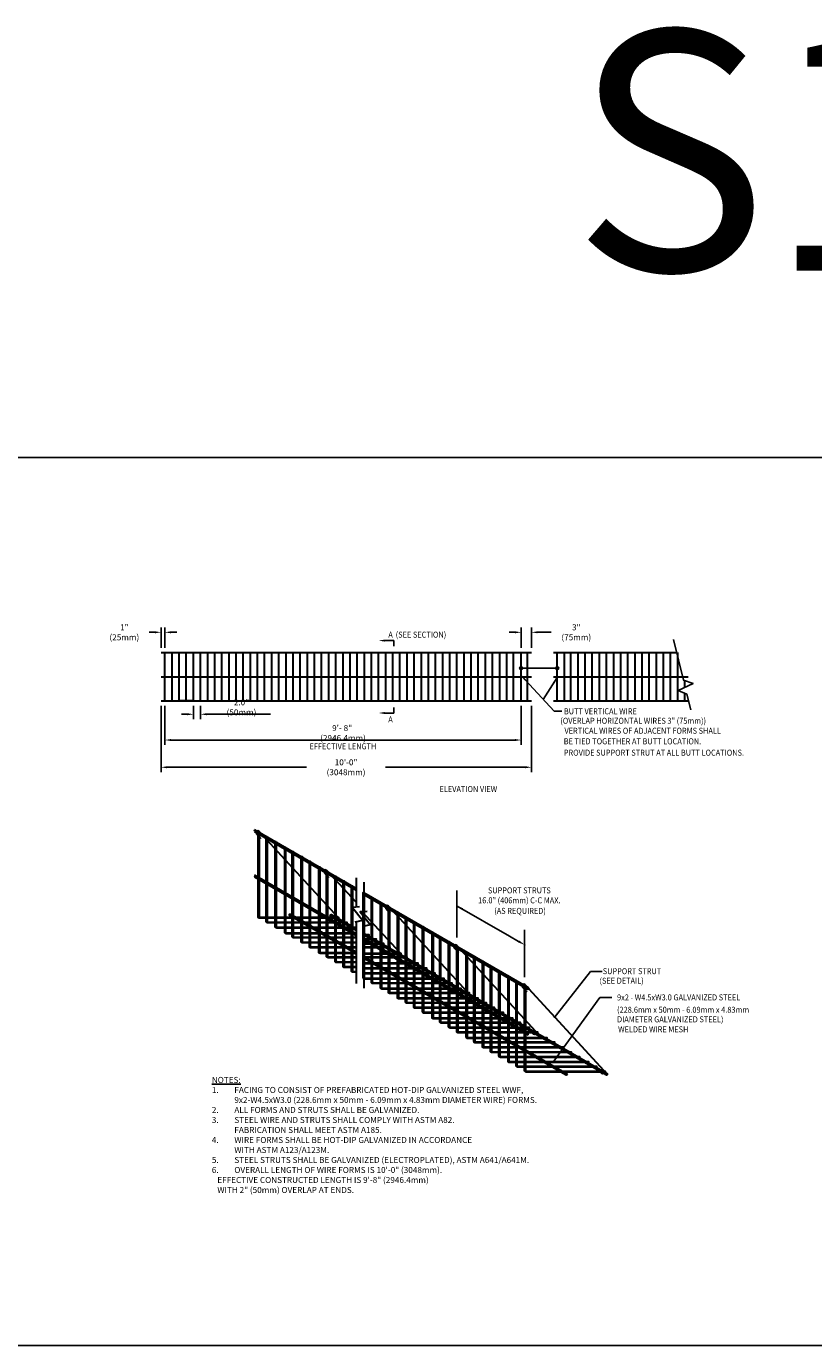
# Model space of a CAD drawing. Units: inches. Extents: x -442 to 2519, y 731 to 1006.
# Drawn here: x 891 to 1055, y 731 to 1006 of the extents above; entities that cross this region are included whole.
import ezdxf
from ezdxf.enums import TextEntityAlignment as Align

# ---------------------------------------------------------------- set-up
doc = ezdxf.new("R2010")
doc.units = ezdxf.units.IN
doc.header["$LTSCALE"] = 5
doc.header["$MEASUREMENT"] = 0
doc.layers.add('STRUT', color=250, linetype='Continuous', lineweight=30)
doc.layers.add('Wirebskt', color=251, linetype='Continuous', lineweight=30)
doc.layers.add('TEXT', color=54, linetype='Continuous')
doc.styles.add('ROMANS', font='ROMANS.SHX', dxfattribs={"width": 0.9, "height": 1.25})
doc.dimstyles.new('ROMANS', dxfattribs={"dimtxt": 1.25, "dimasz": 1.25, "dimexe": 1, "dimexo": 1, "dimgap": 0.5, "dimtad": 0, "dimtih": 1, "dimtoh": 1, "dimzin": 0, "dimdsep": 46, "dimtxsty": 'ROMANS', "dimcen": 0.09, "dimclrd": 256, "dimclre": 256, "dimclrt": 256, "dimadec": 0, "dimazin": 0, "dimtfac": 1, "dimtdec": 4, "dimtofl": 0, "dimtmove": 0, "dimatfit": 3, "dimfxl": 1, "dimtolj": 1, "dimtzin": 0, "dimarcsym": 0})

# ---------------------------------------------------------------- blocks, each defined once
blk = doc.blocks.new('*D157')
at = {"layer": 'DEFPOINTS', "color": 0}
for p in [(919.74, 865.46), (993.91, 865.46), (993.91, 857.33)]:
    blk.add_point(p, dxfattribs=at)
at = {"layer": 'TEXT', "lineweight": -2}
for p, q in [((919.74, 864.46), (919.74, 856.33)), ((993.91, 864.46), (993.91, 856.33)), ((920.99, 857.33), (992.66, 857.33))]:
    blk.add_line(p, q, dxfattribs=at)
at = {"layer": 'TEXT'}
for points in [[(920.99, 857.54), (920.99, 857.12), (919.74, 857.33)], [(992.66, 857.54), (992.66, 857.12), (993.91, 857.33)]]:
    blk.add_solid(points, dxfattribs=at)
at = {"layer": 'TEXT', "insert": (956.83, 858.78), "char_height": 1.25, "attachment_point": 5, "style": 'ROMANS'}
blk.add_mtext('\\A1;9\'- 8"  (2946.4mm)', dxfattribs=at)
blk = doc.blocks.new('*D158')
at = {"layer": 'DEFPOINTS', "color": 0}
for p in [(925.68, 865.46), (927.16, 865.46), (927.16, 862.7)]:
    blk.add_point(p, dxfattribs=at)
at = {"layer": 'TEXT', "lineweight": -2}
for p, q in [((925.68, 864.46), (925.68, 861.7)), ((927.16, 864.46), (927.16, 861.7)), ((924.43, 862.7), (923.18, 862.7)), ((928.41, 862.7), (941.7, 862.7))]:
    blk.add_line(p, q, dxfattribs=at)
at = {"layer": 'TEXT'}
for points in [[(924.43, 862.91), (924.43, 862.49), (925.68, 862.7)], [(928.41, 862.91), (928.41, 862.49), (927.16, 862.7)]]:
    blk.add_solid(points, dxfattribs=at)
at = {"layer": 'TEXT', "insert": (935.68, 864.15), "char_height": 1.25, "attachment_point": 5, "style": 'ROMANS'}
blk.add_mtext('\\A1;2.0" (50mm)', dxfattribs=at)
blk = doc.blocks.new('*D160')
at = {"layer": 'DEFPOINTS', "color": 0}
for p in [(993.91, 879.77), (993.91, 875.54), (996.08, 875.54)]:
    blk.add_point(p, dxfattribs=at)
at = {"layer": 'TEXT', "lineweight": -2}
for p, q in [((992.66, 879.77), (991.41, 879.77)), ((993.91, 876.54), (993.91, 880.77)), ((996.08, 876.54), (996.08, 880.77)), ((997.33, 879.77), (1000.19, 879.77))]:
    blk.add_line(p, q, dxfattribs=at)
at = {"layer": 'TEXT'}
for points in [[(992.66, 879.98), (992.66, 879.56), (993.91, 879.77)], [(997.33, 879.98), (997.33, 879.56), (996.08, 879.77)]]:
    blk.add_solid(points, dxfattribs=at)
at = {"layer": 'TEXT', "insert": (1005.41, 879.77), "char_height": 1.25, "attachment_point": 5, "style": 'ROMANS'}
blk.add_mtext('\\A1;3" (75mm)', dxfattribs=at)
blk = doc.blocks.new('*D150')
at = {"layer": 'DEFPOINTS', "color": 0}
for p in [(918.93, 865.46), (996.08, 865.46), (996.08, 851.66)]:
    blk.add_point(p, dxfattribs=at)
at = {"layer": 'TEXT', "lineweight": -2}
for p, q in [((918.93, 864.46), (918.93, 850.66)), ((996.08, 864.46), (996.08, 850.66)), ((920.18, 851.66), (949.22, 851.66)), ((994.83, 851.66), (965.7, 851.66))]:
    blk.add_line(p, q, dxfattribs=at)
at = {"layer": 'TEXT'}
for points in [[(920.18, 851.87), (920.18, 851.45), (918.93, 851.66)], [(994.83, 851.87), (994.83, 851.45), (996.08, 851.66)]]:
    blk.add_solid(points, dxfattribs=at)
at = {"layer": 'TEXT', "insert": (957.46, 851.66), "char_height": 1.25, "attachment_point": 5, "style": 'ROMANS'}
blk.add_mtext('\\A1;10\'-0" (3048mm)', dxfattribs=at)
blk = doc.blocks.new('*D153')
at = {"layer": 'DEFPOINTS', "color": 0}
for p in [(918.93, 879.77), (918.93, 875.54), (919.74, 875.54)]:
    blk.add_point(p, dxfattribs=at)
at = {"layer": 'TEXT', "lineweight": -2}
for p, q in [((917.68, 879.77), (916.43, 879.77)), ((918.93, 876.54), (918.93, 880.77)), ((919.74, 876.54), (919.74, 880.77)), ((920.99, 879.77), (922.24, 879.77))]:
    blk.add_line(p, q, dxfattribs=at)
at = {"layer": 'TEXT'}
for points in [[(917.68, 879.98), (917.68, 879.56), (918.93, 879.77)], [(920.99, 879.98), (920.99, 879.56), (919.74, 879.77)]]:
    blk.add_solid(points, dxfattribs=at)
at = {"layer": 'TEXT', "insert": (911.29, 879.77), "char_height": 1.25, "attachment_point": 5, "style": 'ROMANS'}
blk.add_mtext('\\A1;1" (25mm)', dxfattribs=at)

msp = doc.modelspace()

# ---------------------------------------------------------------- linework, layer by layer
at = {"layer": 'STRUT'}
for points in [[(954.412, 820.93), (955.317, 819.912, 0.9989172), (955.834, 820.372), (939.352, 838.297, 0.9989172), (938.835, 837.837), (939.739, 836.819)], [(959.58, 823.55), (953.49, 830.173, 0.9989172), (952.973, 829.714), (953.878, 828.696)], [(981.356, 805.385), (982.261, 804.367, 0.9989172), (982.778, 804.827), (966.296, 822.751, 0.9989172), (965.779, 822.292), (966.683, 821.274)], [(967.293, 813.569), (968.197, 812.552, 0.9989172), (968.715, 813.011), (960.853, 821.561)], [(995.588, 797.168), (996.492, 796.151, 0.9989172), (997.009, 796.61), (980.528, 814.535, 0.9989172), (980.01, 814.075), (980.915, 813.058)], [(1009.812, 788.982), (1010.716, 787.965, 0.9989172), (1011.233, 788.424), (994.751, 806.349, 0.9989172), (994.234, 805.889), (995.139, 804.872)]]:
    msp.add_lwpolyline(points, format="xyb", dxfattribs=at)
msp.add_lwpolyline([(961.184, 824.413), (961.199, 824.396)], dxfattribs=at)
at = {"layer": 'TEXT'}
for p, q in [((965.489, 878.039), (967.436, 878.039)), ((967.436, 878.039), (967.436, 876.877)), ((965.489, 862.96), (967.436, 862.96)), ((967.436, 862.96), (967.436, 864.122)), ((1000.821, 863.332), (1002.401, 863.332)), ((980.541, 816.185), (980.541, 825.995)), ((980.596, 822.759), (991.476, 816.503)), ((993.411, 815.386), (991.476, 816.503)), ((994.66, 807.953), (994.66, 817.763))]:
    msp.add_line(p, q, dxfattribs=at)
for points in [[(873.587, 916.195), (873.587, 731.195), (1202.587, 731.195), (1202.587, 916.195), (873.587, 916.195)], [(1025.654, 878.237), (1027.725, 869.807), (1029.746, 869.133), (1026.656, 867.63), (1028.449, 866.862), (1029.245, 863.621)]]:
    msp.add_lwpolyline(points, dxfattribs=at)
for centre in [(993.91, 872.288), (1001.459, 872.288)]:
    msp.add_circle(centre, 0.292, dxfattribs=at)
msp.add_point((994.66, 814.664), dxfattribs=at)
for points in [[(965.489, 877.831), (965.489, 878.247), (964.239, 878.039)], [(965.489, 863.168), (965.489, 862.752), (964.239, 862.96)], [(981.868, 822.295), (981.627, 821.879), (980.498, 822.808)], [(993.531, 815.594), (993.29, 815.177), (994.66, 814.664)]]:
    msp.add_solid(points, dxfattribs=at)
at = {"layer": 'Wirebskt'}
for p, q in [((918.927, 875.538), (996.084, 875.538)), ((919.743, 865.462), (919.743, 875.538)), ((921.227, 865.462), (921.227, 875.538)), ((922.71, 865.462), (922.71, 875.538)), ((924.193, 865.462), (924.193, 875.538)), ((925.677, 865.462), (925.677, 875.538)), ((927.16, 865.462), (927.16, 875.538)), ((928.643, 865.462), (928.643, 875.538)), ((930.127, 865.462), (930.127, 875.538)), ((931.61, 865.462), (931.61, 875.538)), ((933.093, 865.462), (933.093, 875.538)), ((934.577, 865.462), (934.577, 875.538)), ((936.06, 865.462), (936.06, 875.538)), ((937.543, 865.462), (937.543, 875.538)), ((939.027, 865.462), (939.027, 875.538)), ((940.51, 865.462), (940.51, 875.538)), ((941.993, 865.462), (941.993, 875.538)), ((943.477, 865.462), (943.477, 875.538)), ((944.96, 865.462), (944.96, 875.538)), ((946.443, 865.462), (946.443, 875.538)), ((947.927, 865.462), (947.927, 875.538)), ((949.41, 865.462), (949.41, 875.538)), ((950.893, 865.462), (950.893, 875.538)), ((952.377, 865.462), (952.377, 875.538)), ((953.86, 865.462), (953.86, 875.538)), ((955.343, 865.462), (955.343, 875.538)), ((956.827, 865.462), (956.827, 875.538)), ((958.31, 865.462), (958.31, 875.538)), ((959.793, 865.462), (959.793, 875.538)), ((961.277, 865.462), (961.277, 875.538)), ((962.76, 865.462), (962.76, 875.538)), ((964.243, 865.462), (964.243, 875.538)), ((965.727, 865.462), (965.727, 875.538)), ((967.21, 865.462), (967.21, 875.538)), ((968.693, 865.462), (968.693, 875.538)), ((970.177, 865.462), (970.177, 875.538)), ((971.66, 865.462), (971.66, 875.538)), ((973.143, 865.462), (973.143, 875.538)), ((974.627, 865.462), (974.627, 875.538)), ((976.11, 865.462), (976.11, 875.538)), ((977.593, 865.462), (977.593, 875.538)), ((979.077, 865.462), (979.077, 875.538)), ((980.56, 865.462), (980.56, 875.538)), ((982.043, 865.462), (982.043, 875.538)), ((983.527, 865.462), (983.527, 875.538)), ((985.01, 865.462), (985.01, 875.538)), ((986.493, 865.462), (986.493, 875.538)), ((987.977, 865.462), (987.977, 875.538)), ((989.46, 865.462), (989.46, 875.538)), ((990.943, 865.462), (990.943, 875.538)), ((992.302, 865.462), (992.302, 875.538)), ((993.91, 865.462), (993.91, 875.538)), ((995.268, 865.462), (995.268, 875.538)), ((995.916, 875.538), (996.084, 875.538)), ((1000.667, 875.538), (1026.317, 875.538)), ((1001.459, 865.462), (1001.459, 875.538)), ((1002.942, 865.462), (1002.942, 875.538)), ((1004.3, 865.462), (1004.3, 875.538)), ((1005.784, 865.462), (1005.784, 875.538)), ((1007.267, 865.462), (1007.267, 875.538)), ((1008.75, 865.462), (1008.75, 875.538)), ((1010.234, 865.462), (1010.234, 875.538)), ((1011.717, 865.462), (1011.717, 875.538)), ((1013.2, 865.462), (1013.2, 875.538)), ((1014.684, 865.462), (1014.684, 875.538)), ((1016.166, 865.462), (1016.166, 875.538)), ((1017.65, 865.462), (1017.65, 875.538)), ((1019.133, 865.462), (1019.133, 875.538)), ((1020.616, 865.462), (1020.616, 875.538)), ((1022.1, 865.462), (1022.1, 875.538)), ((1023.583, 865.462), (1023.583, 875.538)), ((1025.066, 865.462), (1025.066, 875.538)), ((1026.55, 865.462), (1026.55, 875.538)), ((918.927, 870.5), (996.084, 870.5)), ((1000.667, 870.523), (1028.743, 870.523)), ((1028.033, 868.266), (1028.033, 869.728)), ((1028.033, 865.462), (1028.033, 867.07)), ((918.927, 865.462), (996.084, 865.462)), ((995.921, 865.462), (996.084, 865.462)), ((1000.667, 865.462), (1028.793, 865.462)), ((959.58, 826.424), (938.404, 838.65)), ((959.58, 826.004), (938.404, 838.231)), ((959.563, 816.937), (938.387, 829.164)), ((959.563, 816.518), (938.387, 828.744)), ((959.58, 828.628), (959.58, 822.514)), ((961.184, 827.702), (961.184, 821.588)), ((995.443, 805.691), (961.184, 825.498)), ((995.298, 805.362), (961.184, 825.078)), ((959.58, 819.445), (959.58, 806.598)), ((961.184, 818.519), (961.184, 805.672)), ((995.481, 796.172), (961.184, 816.002)), ((995.36, 795.83), (961.184, 815.582))]:
    msp.add_line(p, q, dxfattribs=at)
for points in [[(925.677, 865.462), (922.71, 865.462)], [(960.241, 822.567), (958.83, 822.454), (960.926, 819.751), (959.314, 819.385)], [(961.845, 821.641), (960.434, 821.528), (962.529, 818.825), (960.917, 818.459)], [(959.58, 812.776), (945.711, 820.766)], [(945.966, 821.063), (959.58, 813.195)], [(959.58, 817.64), (954.162, 820.727)], [(954.426, 820.992), (959.58, 818.059)], [(961.184, 817.134), (1011.836, 787.852)], [(961.184, 816.795), (962.18, 816.795), (962.18, 816.602), (961.184, 816.602)], [(1011.555, 787.617), (961.184, 816.714)], [(961.184, 815.95), (963.702, 815.95), (963.702, 815.758), (961.184, 815.758)], [(961.184, 815.005), (965.279, 815.005), (965.279, 814.813), (961.184, 814.813)], [(961.184, 814.246), (966.186, 814.246)], [(966.519, 814.053), (961.184, 814.053)], [(962.499, 814.246), (966.595, 814.246), (966.595, 814.053), (962.499, 814.053)], [(961.06, 812.34), (962.976, 811.234)], [(962.976, 810.815), (961.06, 811.922)], [(961.184, 812.951), (968.837, 812.951), (968.837, 812.759), (961.184, 812.759)], [(961.184, 812.191), (969.017, 812.191)], [(969.35, 811.999), (961.184, 811.999)], [(961.184, 810.897), (972.395, 810.897), (972.395, 810.705), (961.184, 810.705)], [(962.499, 812.191), (970.153, 812.191), (970.153, 811.999), (962.499, 811.999)], [(962.976, 811.234), (1003.494, 787.805)], [(1003.166, 787.602), (962.976, 810.815)], [(961.184, 809.865), (974.243, 809.865), (974.243, 809.673), (961.184, 809.673)], [(961.184, 808.826), (975.961, 808.826), (975.961, 808.634), (961.184, 808.634)]]:
    msp.add_lwpolyline(points, dxfattribs=at)
at = {"layer": 'Wirebskt', "const_width": 0.186}
for points in [[(938.264, 838.479, 1), (938.45, 838.479, 1)], [(938.977, 838.083, 1), (939.163, 838.083, 1)], [(940.641, 837.094, 1), (940.827, 837.094, 1)], [(942.424, 836.064, 1), (942.611, 836.064, 1)], [(944.396, 834.892, 1), (944.583, 834.892, 1)], [(945.982, 834.01, 1), (946.169, 834.01, 1)], [(947.822, 832.967, 1), (948.008, 832.967, 1)], [(949.54, 831.956, 1), (949.726, 831.956, 1)], [(951.504, 830.786, 1), (951.691, 830.786, 1)], [(953.098, 829.902, 1), (953.284, 829.902, 1)], [(938.333, 828.943, 1), (938.519, 828.943, 1)], [(939.046, 828.547, 1), (939.232, 828.547, 1)], [(940.71, 827.558, 1), (940.896, 827.558, 1)], [(954.887, 828.861, 1), (955.073, 828.861, 1)], [(956.656, 827.848, 1), (956.842, 827.848, 1)], [(942.493, 826.528, 1), (942.68, 826.528, 1)], [(944.465, 825.356, 1), (944.652, 825.356, 1)], [(946.051, 824.474, 1), (946.238, 824.474, 1)], [(958.312, 826.851, 1), (958.499, 826.851, 1)], [(961.012, 825.337, 1), (961.198, 825.337, 1)], [(962.456, 824.499, 1), (962.642, 824.499, 1)], [(947.891, 823.431, 1), (948.077, 823.431, 1)], [(949.609, 822.42, 1), (949.795, 822.42, 1)], [(964.333, 823.373, 1), (964.519, 823.373, 1)], [(966.014, 822.445, 1), (966.2, 822.445, 1)], [(945.753, 820.901, 1), (945.939, 820.901, 1)], [(947.042, 820.169, 1), (947.228, 820.169, 1)], [(948.74, 819.174, 1), (948.926, 819.174, 1)], [(951.573, 821.25, 1), (951.759, 821.25, 1)], [(953.167, 820.366, 1), (953.353, 820.366, 1)], [(954.258, 820.821, 1), (954.445, 820.821, 1)], [(954.956, 819.325, 1), (955.142, 819.325, 1)], [(955.468, 820.169, 1), (955.654, 820.169, 1)], [(957.166, 819.174, 1), (957.352, 819.174, 1)], [(967.887, 821.32, 1), (968.073, 821.32, 1)], [(969.572, 820.391, 1), (969.758, 820.391, 1)], [(971.27, 819.395, 1), (971.456, 819.395, 1)], [(950.6, 818.115, 1), (950.786, 818.115, 1)], [(952.572, 816.943, 1), (952.758, 816.943, 1)], [(954.158, 816.061, 1), (954.344, 816.061, 1)], [(956.725, 818.312, 1), (956.911, 818.312, 1)], [(958.381, 817.314, 1), (958.568, 817.314, 1)], [(959.026, 818.115, 1), (959.212, 818.115, 1)], [(961.727, 816.556, 1), (961.913, 816.556, 1)], [(973.13, 818.337, 1), (973.316, 818.337, 1)], [(975.102, 817.164, 1), (975.288, 817.164, 1)], [(976.688, 816.282, 1), (976.874, 816.282, 1)], [(955.997, 815.018, 1), (956.184, 815.018, 1)], [(957.716, 814.007, 1), (957.902, 814.007, 1)], [(960.966, 815.852, 1), (961.152, 815.852, 1)], [(962.525, 814.963, 1), (962.711, 814.963, 1)], [(963.249, 815.711, 1), (963.436, 815.711, 1)], [(964.402, 813.837, 1), (964.588, 813.837, 1)], [(964.826, 814.766, 1), (965.012, 814.766, 1)], [(965.936, 814.099, 1), (966.122, 814.099, 1)], [(978.527, 815.239, 1), (978.714, 815.239, 1)], [(980.246, 814.228, 1), (980.432, 814.228, 1)], [(961.226, 811.988, 1), (961.412, 811.988, 1)], [(963.633, 810.592, 1), (963.82, 810.592, 1)], [(966.083, 812.909, 1), (966.269, 812.909, 1)], [(967.956, 811.784, 1), (968.142, 811.784, 1)], [(968.384, 812.712, 1), (968.57, 812.712, 1)], [(969.392, 812.15, 1), (969.578, 812.15, 1)], [(969.641, 810.855, 1), (969.827, 810.855, 1)], [(971.942, 810.658, 1), (972.128, 810.658, 1)], [(982.21, 813.058, 1), (982.396, 813.058, 1)], [(983.804, 812.174, 1), (983.99, 812.174, 1)], [(985.592, 811.133, 1), (985.779, 811.133, 1)], [(965.271, 809.626, 1), (965.457, 809.626, 1)], [(967.074, 808.604, 1), (967.26, 808.604, 1)], [(971.339, 809.859, 1), (971.525, 809.859, 1)], [(973.199, 808.8, 1), (973.385, 808.8, 1)], [(973.697, 809.626, 1), (973.883, 809.626, 1)], [(975.5, 808.604, 1), (975.686, 808.604, 1)], [(987.362, 810.12, 1), (987.548, 810.12, 1)], [(989.018, 809.123, 1), (989.204, 809.123, 1)], [(990.92, 808.066, 1), (991.106, 808.066, 1)], [(968.969, 807.502, 1), (969.155, 807.502, 1)], [(970.632, 806.55, 1), (970.818, 806.55, 1)], [(972.509, 805.424, 1), (972.695, 805.424, 1)], [(975.171, 807.628, 1), (975.357, 807.628, 1)], [(976.757, 806.746, 1), (976.943, 806.746, 1)], [(977.395, 807.502, 1), (977.581, 807.502, 1)], [(978.596, 805.703, 1), (978.783, 805.703, 1)], [(979.058, 806.55, 1), (979.244, 806.55, 1)], [(980.935, 805.424, 1), (981.121, 805.424, 1)], [(992.572, 807.112, 1), (992.758, 807.112, 1)], [(994.373, 806.072, 1), (994.559, 806.072, 1)], [(995.244, 805.538, 1), (995.43, 805.538, 1)], [(974.19, 804.495, 1), (974.376, 804.495, 1)], [(976.062, 803.371, 1), (976.249, 803.371, 1)], [(977.748, 802.441, 1), (977.934, 802.441, 1)], [(980.315, 804.692, 1), (980.501, 804.692, 1)], [(982.279, 803.522, 1), (982.465, 803.522, 1)], [(982.616, 804.495, 1), (982.802, 804.495, 1)], [(983.873, 802.638, 1), (984.059, 802.638, 1)], [(984.489, 803.371, 1), (984.675, 803.371, 1)], [(986.174, 802.441, 1), (986.36, 802.441, 1)], [(979.445, 801.446, 1), (979.631, 801.446, 1)], [(981.305, 800.387, 1), (981.492, 800.387, 1)], [(985.661, 801.597, 1), (985.848, 801.597, 1)], [(987.431, 800.584, 1), (987.617, 800.584, 1)], [(987.871, 801.446, 1), (988.058, 801.446, 1)], [(989.087, 799.587, 1), (989.273, 799.587, 1)], [(989.731, 800.387, 1), (989.918, 800.387, 1)], [(983.277, 799.215, 1), (983.464, 799.215, 1)], [(984.863, 798.333, 1), (985.05, 798.333, 1)], [(986.703, 797.29, 1), (986.889, 797.29, 1)], [(990.989, 798.53, 1), (991.175, 798.53, 1)], [(991.703, 799.215, 1), (991.89, 799.215, 1)], [(992.641, 797.576, 1), (992.827, 797.576, 1)], [(993.289, 798.333, 1), (993.476, 798.333, 1)], [(995.129, 797.29, 1), (995.315, 797.29, 1)], [(988.421, 796.279, 1), (988.608, 796.279, 1)], [(990.385, 795.108, 1), (990.572, 795.108, 1)], [(991.979, 794.225, 1), (992.166, 794.225, 1)], [(994.442, 796.536, 1), (994.628, 796.536, 1)], [(995.313, 796.002, 1), (995.499, 796.002, 1)], [(996.847, 796.279, 1), (997.034, 796.279, 1)], [(998.811, 795.108, 1), (998.998, 795.108, 1)], [(1000.405, 794.225, 1), (1000.592, 794.225, 1)], [(993.768, 793.184, 1), (993.954, 793.184, 1)], [(995.537, 792.17, 1), (995.723, 792.17, 1)], [(1002.194, 793.184, 1), (1002.38, 793.184, 1)], [(1003.963, 792.17, 1), (1004.149, 792.17, 1)], [(997.193, 791.173, 1), (997.38, 791.173, 1)], [(999.095, 790.116, 1), (999.281, 790.116, 1)], [(1000.747, 789.163, 1), (1000.934, 789.163, 1)], [(1005.62, 791.173, 1), (1005.806, 791.173, 1)], [(1007.521, 790.116, 1), (1007.707, 790.116, 1)], [(1009.173, 789.163, 1), (1009.36, 789.163, 1)], [(1002.549, 788.122, 1), (1002.735, 788.122, 1)], [(1003.206, 787.7, 1), (1003.392, 787.7, 1)], [(1010.932, 788.141, 1), (1011.119, 788.141, 1)], [(1011.59, 787.719, 1), (1011.776, 787.719, 1)]]:
    msp.add_lwpolyline(points, format="xyb", close=True, dxfattribs=at)
at = {"layer": 'Wirebskt'}
for points in [[(939.345, 838.246), (939.345, 820.634, 0.4142136), (939.571, 820.408), (955.921, 820.408), (955.921, 820.216), (939.454, 820.216, -0.4142136), (939.153, 820.516), (939.153, 838.246)], [(941.043, 837.25), (941.043, 819.638, 0.4142136), (941.268, 819.413), (957.619, 819.413), (957.619, 819.22), (941.151, 819.22, -0.4142136), (940.851, 819.521), (940.851, 837.25)], [(942.903, 836.192), (942.903, 818.579, 0.4142136), (943.129, 818.354), (959.479, 818.354), (959.479, 818.162), (943.011, 818.162, -0.4142136), (942.711, 818.462), (942.711, 836.192)], [(961.252, 825.559), (961.252, 807.946, 0.4142136), (961.477, 807.721), (977.828, 807.721), (977.828, 807.529), (961.36, 807.529, -0.4142136), (961.06, 807.829), (961.06, 825.559)], [(962.935, 824.626), (962.935, 807.014, 0.4142136), (963.16, 806.789), (979.511, 806.789), (979.511, 806.596), (963.043, 806.596, -0.4142136), (962.743, 806.897), (962.743, 824.626)], [(964.812, 823.5), (964.812, 805.888, 0.4142136), (965.037, 805.663), (981.388, 805.663), (981.388, 805.47), (964.92, 805.47, -0.4142136), (964.62, 805.771), (964.62, 823.5)], [(966.493, 822.572), (966.493, 804.96, 0.4142136), (966.718, 804.734), (983.069, 804.734), (983.069, 804.542), (966.601, 804.542, -0.4142136), (966.301, 804.843), (966.301, 822.572)], [(968.366, 821.447), (968.366, 803.835, 0.4142136), (968.591, 803.61), (984.941, 803.61), (984.941, 803.417), (968.474, 803.417, -0.4142136), (968.174, 803.718), (968.174, 821.447)], [(970.051, 820.518), (970.051, 802.906, 0.4142136), (970.276, 802.68), (986.626, 802.68), (986.626, 802.488), (970.159, 802.488, -0.4142136), (969.859, 802.788), (969.859, 820.518)], [(971.749, 819.522), (971.749, 801.91, 0.4142136), (971.974, 801.685), (988.324, 801.685), (988.324, 801.492), (971.857, 801.492, -0.4142136), (971.556, 801.793), (971.556, 819.522)], [(973.609, 818.464), (973.609, 800.851, 0.4142136), (973.834, 800.626), (990.184, 800.626), (990.184, 800.434), (973.717, 800.434, -0.4142136), (973.417, 800.734), (973.417, 818.464)], [(975.581, 817.291), (975.581, 799.679, 0.4142136), (975.806, 799.454), (992.156, 799.454), (992.156, 799.261), (975.689, 799.261, -0.4142136), (975.389, 799.562), (975.389, 817.291)], [(977.167, 816.41), (977.167, 798.797, 0.4142136), (977.392, 798.572), (993.742, 798.572), (993.742, 798.38), (977.275, 798.38, -0.4142136), (976.974, 798.68), (976.974, 816.41)], [(979.006, 815.367), (979.006, 797.754, 0.4142136), (979.232, 797.529), (995.582, 797.529), (995.582, 797.337), (979.115, 797.337, -0.4142136), (978.814, 797.637), (978.814, 815.367)], [(980.725, 814.355), (980.725, 796.743, 0.4142136), (980.95, 796.518), (997.3, 796.518), (997.3, 796.325), (980.833, 796.325, -0.4142136), (980.532, 796.626), (980.532, 814.355)], [(982.689, 813.185), (982.689, 795.573, 0.4142136), (982.914, 795.347), (999.264, 795.347), (999.264, 795.155), (982.797, 795.155, -0.4142136), (982.496, 795.456), (982.496, 813.185)], [(984.283, 812.301), (984.283, 794.689, 0.4142136), (984.508, 794.464), (1000.858, 794.464), (1000.858, 794.271), (984.391, 794.271, -0.4142136), (984.09, 794.572), (984.09, 812.301)], [(986.071, 811.26), (986.071, 793.648, 0.4142136), (986.297, 793.423), (1002.647, 793.423), (1002.647, 793.23), (986.18, 793.23, -0.4142136), (985.879, 793.531), (985.879, 811.26)], [(987.747, 810.247), (987.747, 792.635, 0.4142136), (987.973, 792.409), (1004.323, 792.409), (1004.323, 792.217), (987.856, 792.217, -0.4142136), (987.555, 792.518), (987.555, 810.247)], [(989.497, 809.25), (989.497, 791.638, 0.4142136), (989.722, 791.412), (1006.072, 791.412), (1006.072, 791.22), (989.605, 791.22, -0.4142136), (989.305, 791.52), (989.305, 809.25)], [(991.398, 808.193), (991.398, 790.581, 0.4142136), (991.624, 790.355), (1007.974, 790.355), (1007.974, 790.163), (991.507, 790.163, -0.4142136), (991.206, 790.463), (991.206, 808.193)], [(993.051, 807.239), (993.051, 789.627, 0.4142136), (993.276, 789.402), (1009.626, 789.402), (1009.626, 789.21), (993.159, 789.21, -0.4142136), (992.859, 789.51), (992.859, 807.239)], [(994.852, 806.199), (994.852, 788.587, 0.4142136), (995.077, 788.361), (1011.428, 788.361), (1011.428, 788.169), (994.96, 788.169, -0.4142136), (994.66, 788.469), (994.66, 806.199)]]:
    msp.add_lwpolyline(points, format="xyb", close=True, dxfattribs=at)
for points in [[(959.58, 816.989), (944.983, 816.989, -0.4142136), (944.683, 817.29), (944.683, 835.019), (944.875, 835.019), (944.875, 817.407, 0.4142136), (945.101, 817.182), (959.58, 817.182)], [(959.58, 816.107), (946.569, 816.107, -0.4142136), (946.269, 816.408), (946.269, 834.137), (946.461, 834.137), (946.461, 816.525, 0.4142136), (946.687, 816.3), (959.58, 816.3)], [(959.58, 815.064), (948.409, 815.064, -0.4142136), (948.108, 815.365), (948.108, 833.094), (948.301, 833.094), (948.301, 815.482, 0.4142136), (948.526, 815.257), (959.58, 815.257)], [(959.58, 814.053), (950.127, 814.053, -0.4142136), (949.827, 814.354), (949.827, 832.083), (950.019, 832.083), (950.019, 814.471, 0.4142136), (950.244, 814.246), (959.58, 814.246)], [(959.58, 812.883), (952.091, 812.883, -0.4142136), (951.791, 813.183), (951.791, 830.913), (951.983, 830.913), (951.983, 813.301, 0.4142136), (952.209, 813.075), (959.58, 813.075)], [(959.58, 811.999), (953.685, 811.999, -0.4142136), (953.385, 812.3), (953.385, 830.029), (953.577, 830.029), (953.577, 812.417, 0.4142136), (953.802, 812.191), (959.58, 812.191)], [(959.58, 810.958), (955.474, 810.958, -0.4142136), (955.173, 811.259), (955.173, 828.988), (955.366, 828.988), (955.366, 811.376, 0.4142136), (955.591, 811.15), (959.58, 811.15)], [(959.58, 809.945), (957.15, 809.945, -0.4142136), (956.849, 810.245), (956.849, 827.975), (957.042, 827.975), (957.042, 810.363, 0.4142136), (957.267, 810.137), (959.58, 810.137)], [(959.58, 808.948), (958.899, 808.948, -0.4142136), (958.599, 809.248), (958.599, 826.978), (958.791, 826.978), (958.791, 809.365, 0.4142136), (959.017, 809.14), (959.58, 809.14)]]:
    msp.add_lwpolyline(points, format="xyb", dxfattribs=at)
at = {"layer": 'Wirebskt', "const_width": 0.186}
msp.add_lwpolyline([(959.58, 813.08, 0.5334917), (959.451, 812.993, 0.5334917), (959.58, 812.907, 0.5334917)], format="xyb", dxfattribs=at)
at = {"layer": 'Wirebskt'}
for centre in [(942.517, 836.064), (946.075, 834.01), (949.633, 831.956), (953.191, 829.902), (956.749, 827.848), (962.549, 824.499), (966.107, 822.445), (945.846, 820.901), (947.135, 820.169), (948.833, 819.174), (954.352, 820.821), (955.561, 820.169), (957.259, 819.174), (969.665, 820.391), (950.693, 818.115), (952.665, 816.943), (954.251, 816.061), (959.119, 818.115), (961.82, 816.556), (961.82, 816.556), (973.223, 818.337), (976.781, 816.282), (956.09, 815.018), (957.809, 814.007), (963.342, 815.711), (964.919, 814.766), (966.029, 814.099), (980.339, 814.228), (961.319, 811.988), (963.726, 810.592), (966.176, 812.909), (968.477, 812.712), (969.485, 812.15), (972.035, 810.658), (983.897, 812.174), (965.364, 809.626), (967.167, 808.604), (973.79, 809.626), (975.593, 808.604), (987.455, 810.12), (991.013, 808.066), (969.062, 807.502), (970.725, 806.55), (972.602, 805.424), (977.488, 807.502), (979.151, 806.55), (981.028, 805.424), (994.466, 806.072), (995.337, 805.538), (974.283, 804.495), (976.156, 803.371), (977.841, 802.441), (982.709, 804.495), (984.582, 803.371), (986.267, 802.441), (979.538, 801.446), (981.399, 800.387), (987.964, 801.446), (989.825, 800.387), (983.371, 799.215), (984.957, 798.333), (986.796, 797.29), (991.797, 799.215), (993.383, 798.333), (995.222, 797.29), (988.514, 796.279), (990.478, 795.108), (992.072, 794.225), (996.94, 796.279), (998.904, 795.108), (1000.498, 794.225), (993.861, 793.184), (995.63, 792.17), (1002.287, 793.184), (1004.056, 792.17), (997.287, 791.173), (999.188, 790.116), (1000.841, 789.163), (1005.713, 791.173), (1007.614, 790.116), (1009.267, 789.163), (1002.642, 788.122), (1003.299, 787.7), (1011.026, 788.141), (1011.683, 787.719)]:
    msp.add_circle(centre, 0.188, dxfattribs=at)
msp.add_arc((959.545, 812.993), 0.188, 79.14314, 280.85686, dxfattribs=at)

# ---------------------------------------------------------------- texts
at = {"layer": 'TEXT', "style": 'ROMANS', "width": 0.9}
for s, p in [('A', (966.265, 878.638)), ('(SEE SECTION)', (967.806, 878.655)), ('BUTT VERTICAL WIRE', (1002.828, 862.694)), ('A', (966.253, 861.006)), ('(OVERLAP HORIZONTAL WIRES 3" (75mm))', (1002.084, 860.714)), ('VERTICAL WIRES OF ADJACENT FORMS SHALL', (1002.95, 858.636)), ('BE TIED TOGETHER AT BUTT LOCATION.', (1002.8, 856.44)), ('EFFECTIVE LENGTH', (949.85, 855.398)), ('PROVIDE SUPPORT STRUT AT ALL BUTT LOCATIONS.', (1002.82, 854.072)), ('(SEE DETAIL)', (1010.245, 806.564)), ('SUPPORT STRUT', (1010.925, 808.562)), ('9x2 - W4.5xW3.0 GALVANIZED STEEL ', (1013.903, 803.095)), ('(228.6mm x 50mm - 6.09mm x 4.83mm ', (1013.905, 800.521)), ('DIAMETER GALVANIZED STEEL)', (1013.905, 798.527)), ('WELDED WIRE MESH', (1014.123, 796.437))]:
    msp.add_text(s, height=1.25, dxfattribs=at).set_placement(p)
for s, p in [('%%uELEVATION VIEW', (982.932, 846.955)), ('16.0" (406mm) C-C MAX.', (993.556, 823.78)), ('SUPPORT STRUTS', (993.556, 825.845)), ('(AS REQUIRED)', (993.703, 821.587))]:
    msp.add_text(s, height=1.25, dxfattribs=at).set_placement(p, align=Align.MIDDLE)
at = {"layer": 'TEXT', "insert": (1004.622, 1005.087), "char_height": 50, "attachment_point": 1, "style": 'ROMANS'}
msp.add_mtext_dynamic_manual_height_columns('S10', width=92.91857, gutter_width=6.25, heights=[0], dxfattribs=at)
at = {"layer": 'TEXT', "insert": (929.509, 787.159), "char_height": 1.25, "width": 83.40981, "attachment_point": 1, "style": 'ROMANS'}
msp.add_mtext('{\\LNOTES:}\\P\\pt3.75;1.^IFACING TO CONSIST OF PREFABRICATED HOT-DIP GALVANIZED STEEL WWF, \\P^I9x2-W4.5xW3.0 (228.6mm x 50mm - 6.09mm x 4.83mm DIAMETER WIRE) FORMS.\\P2.^IALL FORMS AND STRUTS SHALL BE GALVANIZED.\\P3.^ISTEEL WIRE AND STRUTS SHALL COMPLY WITH ASTM A82.  \\P^IFABRICATION SHALL MEET ASTM A185.  \\P4.^IWIRE FORMS SHALL BE HOT-DIP GALVANIZED IN ACCORDANCE\\P^IWITH ASTM A123/A123M.\\P5.^ISTEEL STRUTS SHALL BE GALVANIZED (ELECTROPLATED), ASTM A641/A641M.\\P6.^IOVERALL LENGTH OF WIRE FORMS IS 10\'-0" (3048mm). \\P   EFFECTIVE CONSTRUCTED LENGTH IS 9\'-8" (2946.4mm) \\P   WITH 2" (50mm) OVERLAP AT ENDS.', dxfattribs=at)

# ---------------------------------------------------------------- dimensions: what is measured, and where the dimension line sits
at = {"layer": 'TEXT'}
for base, p1, p2, text, override, picture, middle in [((918.927, 879.77), (919.743, 875.538), (918.927, 875.538), '1" (25mm)', {"dimpost": "'"}, '*D153', (911.293, 879.77)), ((927.16, 862.699), (925.677, 865.462), (927.16, 865.462), '2.0" (50mm)', {"dimtad": 1, "dimpost": "'"}, '*D158', (935.678, 864.152)), ((993.91, 857.327), (919.743, 865.462), (993.91, 865.462), '9\'- 8"  (2946.4mm)', {"dimtad": 1, "dimpost": "'"}, '*D157', (956.827, 858.78))]:
    dim = msp.add_linear_dim(base=base, p1=p1, p2=p2, text=text, dimstyle='ROMANS', override=override, dxfattribs=at)
    dim.commit()
    dim.dimension.update_dxf_attribs({"geometry": picture, "text_midpoint": middle})
for base, p1, p2, text, picture, middle in [((993.91, 879.77), (996.084, 875.538), (993.91, 875.538), '3" (75mm)', '*D160', (1005.406, 879.77)), ((996.084, 851.661), (918.927, 865.462), (996.084, 865.462), '10\'-0" (3048mm)', '*D150', (957.463, 851.661))]:
    dim = msp.add_linear_dim(base=base, p1=p1, p2=p2, text=text, dimstyle='ROMANS', override={"dimpost": "'"}, dxfattribs=at)
    dim.commit()
    dim.dimension.update_dxf_attribs({"geometry": picture, "text_midpoint": middle, "dimtype": 160})

# ---------------------------------------------------------------- leaders
for points in [[(993.91, 872.288), (1001.459, 872.288)], [(993.91, 870.788), (1000.821, 863.332)], [(1001.459, 870.363), (998.544, 865.789)], [(1000.774, 799.476), (1008.385, 809.118), (1010.793, 809.118)], [(1000.536, 790.14), (1010.347, 803.682), (1012.845, 803.682)]]:
    msp.add_leader(points, dimstyle='ROMANS', override={"dimgap": 0.5, "dimtad": 0}, dxfattribs=at)

doc.saveas('drawing.dxf')
